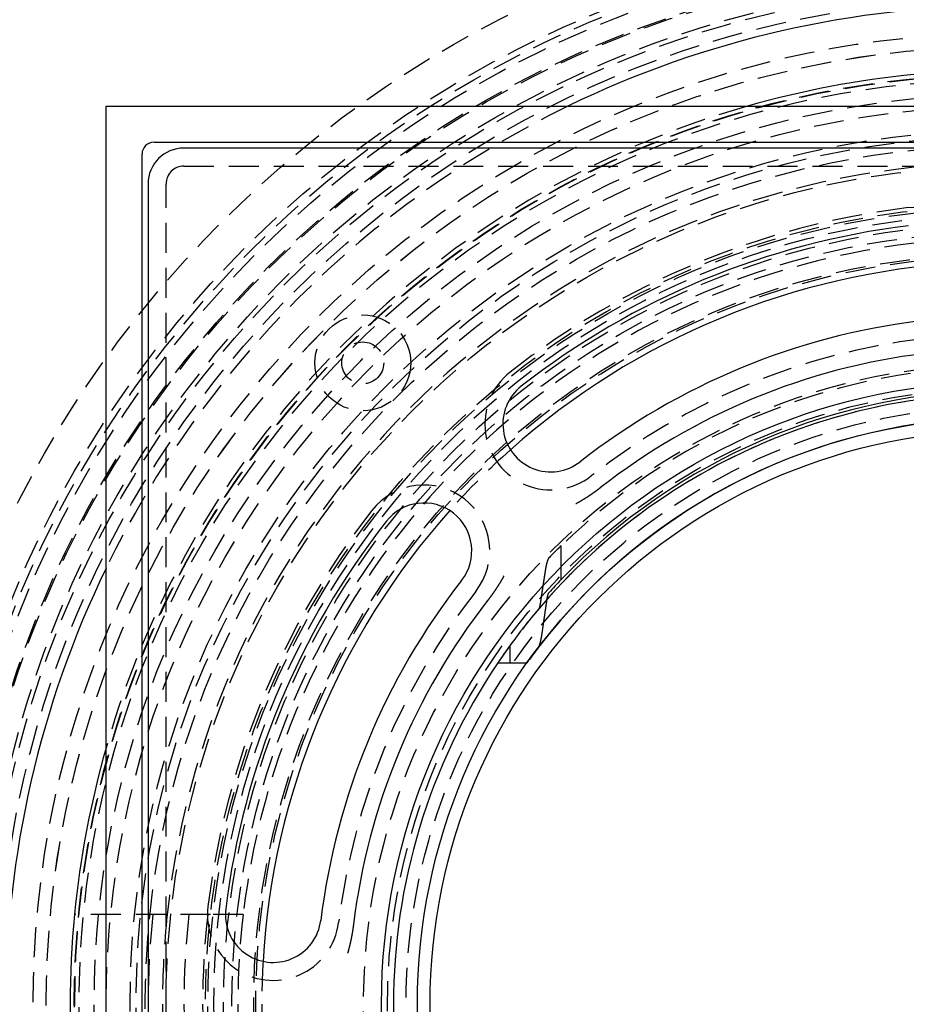
# Model space of a CAD drawing. Extents: x 6 to 506, y -334 to 735.
# Drawn here: x 174 to 248, y -84 to -2 of the extents above; entities that cross this region are included whole.
import ezdxf

# ---------------------------------------------------------------- set-up
doc = ezdxf.new("R2010")
doc.units = 0
doc.header["$LTSCALE"] = 10
doc.linetypes.add('VERDECKT', pattern=[0.375, 0.25, -0.125])
doc.layers.get('0').update_dxf_attribs({"linetype": 'CONTINUOUS'})
doc.layers.add('STEMPEL', color=3, linetype='CONTINUOUS')

# ---------------------------------------------------------------- blocks, each defined once
blk = doc.blocks.new('A$C55C60684')
for p, q in [((204.504, 305.755), (354.504, 305.755)), ((204.504, 155.755), (204.504, 305.755)), ((208.504, 302.755), (350.504, 302.755)), ((207.504, 159.755), (207.504, 301.755)), ((348.004, 302.255), (211.004, 302.255)), ((208.004, 299.255), (208.004, 162.255)), ((242.504, 266.218), (242.504, 267.292)), ((238.261, 259.256), (238.261, 260.756)), ((237.211, 259.256), (238.261, 259.256)), ((238.261, 259.256), (239.645, 259.256))]:
    blk.add_line(p, q)
at = {"color": 1, "linetype": 'VERDECKT'}
for p, q in [((211.004, 300.755), (348.004, 300.755)), ((209.504, 162.255), (209.504, 299.255)), ((242.504, 267.292), (242.504, 269.052)), ((213.227, 238.255), (201.866, 238.255)), ((215.945, 238.255), (213.227, 238.255))]:
    blk.add_line(p, q, dxfattribs=at)
for points in [[(245.797, 273.898, 0), (245.787, 273.89, 0), (245.776, 273.882, 0), (245.766, 273.874, 0), (245.756, 273.866, 0), (245.746, 273.858, 0), (245.735, 273.851, 0), (245.725, 273.843, 0), (245.715, 273.835, 0), (245.705, 273.827, 0), (245.694, 273.819, 0), (245.684, 273.811, 0), (245.674, 273.803, 0), (245.663, 273.795, 0), (245.653, 273.787, 0), (245.643, 273.779, 0), (245.632, 273.772, 0), (245.622, 273.764, 0), (245.612, 273.756, 0), (245.601, 273.748, 0), (245.591, 273.74, 0), (245.581, 273.732, 0), (245.57, 273.725, 0), (245.56, 273.717, 0), (245.549, 273.709, 0), (245.539, 273.701, 0), (245.529, 273.694, 0), (245.518, 273.686, 0), (245.508, 273.678, 0), (245.497, 273.67, 0), (245.487, 273.663, 0), (245.477, 273.655, 0), (245.466, 273.647, 0), (245.456, 273.639, 0), (245.445, 273.632, 0), (245.435, 273.624, 0), (245.424, 273.616, 0), (245.414, 273.609, 0), (245.404, 273.601, 0), (245.393, 273.593, 0), (245.383, 273.586, 0), (245.372, 273.578, 0), (245.362, 273.571, 0), (245.351, 273.563, 0), (245.341, 273.555, 0), (245.33, 273.548, 0), (245.32, 273.54, 0), (245.309, 273.533, 0), (245.299, 273.525, 0), (245.288, 273.518, 0), (245.278, 273.51, 0), (245.267, 273.502, 0), (245.256, 273.495, 0), (245.246, 273.487, 0), (245.235, 273.48, 0), (245.225, 273.472, 0), (245.214, 273.465, 0), (245.204, 273.457, 0), (245.193, 273.45, 0), (245.183, 273.443, 0), (245.172, 273.435, 0), (245.161, 273.428, 0), (245.151, 273.42, 0), (245.14, 273.413, 0), (245.13, 273.405, 0), (245.119, 273.398, 0), (245.108, 273.391, 0), (245.098, 273.383, 0), (245.087, 273.376, 0), (245.076, 273.369, 0), (245.066, 273.361, 0), (245.055, 273.354, 0), (245.045, 273.346, 0), (245.034, 273.339, 0), (245.023, 273.332, 0), (245.013, 273.325, 0), (245.002, 273.317, 0), (244.991, 273.31, 0), (244.98, 273.303, 0), (244.97, 273.295, 0), (244.959, 273.288, 0), (244.948, 273.281, 0), (244.938, 273.274, 0), (244.927, 273.266, 0), (244.916, 273.259, 0), (244.906, 273.252, 0), (244.895, 273.245, 0), (244.884, 273.238, 0), (244.873, 273.23, 0), (244.863, 273.223, 0), (244.852, 273.216, 0), (244.841, 273.209, 0), (244.83, 273.202, 0), (244.82, 273.195, 0), (244.809, 273.187, 0), (244.798, 273.18, 0), (244.787, 273.173, 0), (244.777, 273.166, 0), (244.766, 273.159, 0), (244.755, 273.152, 0), (244.744, 273.145, 0), (244.733, 273.138, 0), (244.723, 273.131, 0), (244.712, 273.124, 0), (244.701, 273.117, 0), (244.69, 273.11, 0), (244.679, 273.103, 0), (244.668, 273.096, 0), (244.658, 273.089, 0), (244.647, 273.082, 0), (244.636, 273.075, 0), (244.625, 273.068, 0), (244.614, 273.061, 0), (244.603, 273.054, 0), (244.592, 273.047, 0), (244.582, 273.04, 0), (244.571, 273.033, 0), (244.56, 273.026, 0), (244.549, 273.019, 0), (244.538, 273.012, 0), (244.527, 273.005, 0), (244.516, 272.998, 0), (244.505, 272.992, 0), (244.494, 272.985, 0), (244.483, 272.978, 0), (244.473, 272.971, 0), (244.462, 272.964, 0), (244.451, 272.957, 0), (244.44, 272.951, 0), (244.429, 272.944, 0), (244.418, 272.937, 0), (244.407, 272.93, 0), (244.396, 272.923, 0), (244.385, 272.917, 0), (244.374, 272.91, 0), (244.363, 272.903, 0), (244.352, 272.896, 0), (244.341, 272.89, 0), (244.33, 272.883, 0), (244.319, 272.876, 0), (244.308, 272.869, 0), (244.297, 272.863, 0), (244.286, 272.856, 0), (244.275, 272.849, 0), (244.264, 272.843, 0), (244.253, 272.836, 0), (244.242, 272.829, 0), (244.231, 272.823, 0), (244.22, 272.816, 0), (244.209, 272.81, 0), (244.198, 272.803, 0), (244.187, 272.796, 0), (244.176, 272.79, 0), (244.165, 272.783, 0), (244.154, 272.777, 0), (244.143, 272.77, 0), (244.132, 272.763, 0), (244.12, 272.757, 0), (244.109, 272.75, 0), (244.098, 272.744, 0), (244.087, 272.737, 0), (244.076, 272.731, 0), (244.065, 272.724, 0), (244.054, 272.718, 0), (244.043, 272.711, 0), (244.032, 272.705, 0), (244.021, 272.698, 0), (244.009, 272.692, 0), (243.998, 272.686, 0), (243.987, 272.679, 0), (243.976, 272.673, 0), (243.965, 272.666, 0), (243.954, 272.66, 0), (243.943, 272.653, 0), (243.931, 272.647, 0), (243.92, 272.641, 0), (243.909, 272.634, 0), (243.898, 272.628, 0), (243.887, 272.622, 0), (243.876, 272.615, 0), (243.864, 272.609, 0), (243.853, 272.603, 0), (243.842, 272.596, 0), (243.831, 272.59, 0), (243.82, 272.584, 0), (243.808, 272.577, 0), (243.797, 272.571, 0), (243.786, 272.565, 0), (243.775, 272.559, 0), (243.764, 272.552, 0), (243.752, 272.546, 0), (243.741, 272.54, 0)], [(237.719, 266.518, 0), (237.713, 266.507, 0), (237.707, 266.496, 0), (237.701, 266.484, 0), (237.694, 266.473, 0), (237.688, 266.462, 0), (237.682, 266.451, 0), (237.675, 266.439, 0), (237.669, 266.428, 0), (237.663, 266.417, 0), (237.657, 266.406, 0), (237.65, 266.395, 0), (237.644, 266.384, 0), (237.638, 266.372, 0), (237.631, 266.361, 0), (237.625, 266.35, 0), (237.618, 266.339, 0), (237.612, 266.328, 0), (237.606, 266.317, 0), (237.599, 266.305, 0), (237.593, 266.294, 0), (237.586, 266.283, 0), (237.58, 266.272, 0), (237.574, 266.261, 0), (237.567, 266.25, 0), (237.561, 266.239, 0), (237.554, 266.227, 0), (237.548, 266.216, 0), (237.541, 266.205, 0), (237.535, 266.194, 0), (237.528, 266.183, 0), (237.522, 266.172, 0), (237.515, 266.161, 0), (237.509, 266.15, 0), (237.502, 266.139, 0), (237.496, 266.128, 0), (237.489, 266.117, 0), (237.483, 266.106, 0), (237.476, 266.094, 0), (237.469, 266.083, 0), (237.463, 266.072, 0), (237.456, 266.061, 0), (237.45, 266.05, 0), (237.443, 266.039, 0), (237.436, 266.028, 0), (237.43, 266.017, 0), (237.423, 266.006, 0), (237.416, 265.995, 0), (237.41, 265.984, 0), (237.403, 265.973, 0), (237.396, 265.962, 0), (237.39, 265.951, 0), (237.383, 265.94, 0), (237.376, 265.929, 0), (237.37, 265.918, 0), (237.363, 265.907, 0), (237.356, 265.896, 0), (237.349, 265.885, 0), (237.343, 265.874, 0), (237.336, 265.863, 0), (237.329, 265.852, 0), (237.322, 265.841, 0), (237.315, 265.83, 0), (237.309, 265.819, 0), (237.302, 265.808, 0), (237.295, 265.798, 0), (237.288, 265.787, 0), (237.281, 265.776, 0), (237.274, 265.765, 0), (237.268, 265.754, 0), (237.261, 265.743, 0), (237.254, 265.732, 0), (237.247, 265.721, 0), (237.24, 265.71, 0), (237.233, 265.699, 0), (237.226, 265.688, 0), (237.219, 265.678, 0), (237.212, 265.667, 0), (237.205, 265.656, 0), (237.198, 265.645, 0), (237.192, 265.634, 0), (237.185, 265.623, 0), (237.178, 265.612, 0), (237.171, 265.602, 0), (237.164, 265.591, 0), (237.157, 265.58, 0), (237.15, 265.569, 0), (237.143, 265.558, 0), (237.135, 265.547, 0), (237.128, 265.537, 0), (237.121, 265.526, 0), (237.114, 265.515, 0), (237.107, 265.504, 0), (237.1, 265.493, 0), (237.093, 265.483, 0), (237.086, 265.472, 0), (237.079, 265.461, 0), (237.072, 265.45, 0), (237.065, 265.44, 0), (237.057, 265.429, 0), (237.05, 265.418, 0), (237.043, 265.407, 0), (237.036, 265.397, 0), (237.029, 265.386, 0), (237.022, 265.375, 0), (237.014, 265.364, 0), (237.007, 265.354, 0), (237, 265.343, 0), (236.993, 265.332, 0), (236.986, 265.321, 0), (236.978, 265.311, 0), (236.971, 265.3, 0), (236.964, 265.289, 0), (236.956, 265.279, 0), (236.949, 265.268, 0), (236.942, 265.257, 0), (236.935, 265.247, 0), (236.927, 265.236, 0), (236.92, 265.225, 0), (236.913, 265.215, 0), (236.905, 265.204, 0), (236.898, 265.193, 0), (236.891, 265.183, 0), (236.883, 265.172, 0), (236.876, 265.161, 0), (236.869, 265.151, 0), (236.861, 265.14, 0), (236.854, 265.13, 0), (236.846, 265.119, 0), (236.839, 265.108, 0), (236.831, 265.098, 0), (236.824, 265.087, 0), (236.817, 265.077, 0), (236.809, 265.066, 0), (236.802, 265.055, 0), (236.794, 265.045, 0), (236.787, 265.034, 0), (236.779, 265.024, 0), (236.772, 265.013, 0), (236.764, 265.003, 0), (236.757, 264.992, 0), (236.749, 264.982, 0), (236.742, 264.971, 0), (236.734, 264.961, 0), (236.727, 264.95, 0), (236.719, 264.94, 0), (236.711, 264.929, 0), (236.704, 264.919, 0), (236.696, 264.908, 0), (236.689, 264.898, 0), (236.681, 264.887, 0), (236.673, 264.877, 0), (236.666, 264.866, 0), (236.658, 264.856, 0), (236.65, 264.845, 0), (236.643, 264.835, 0), (236.635, 264.824, 0), (236.627, 264.814, 0), (236.62, 264.803, 0), (236.612, 264.793, 0), (236.604, 264.783, 0), (236.597, 264.772, 0), (236.589, 264.762, 0), (236.581, 264.751, 0), (236.573, 264.741, 0), (236.566, 264.731, 0), (236.558, 264.72, 0), (236.55, 264.71, 0), (236.542, 264.699, 0), (236.535, 264.689, 0), (236.527, 264.679, 0), (236.519, 264.668, 0), (236.511, 264.658, 0), (236.503, 264.648, 0), (236.495, 264.637, 0), (236.488, 264.627, 0), (236.48, 264.617, 0), (236.472, 264.606, 0), (236.464, 264.596, 0), (236.456, 264.586, 0), (236.448, 264.575, 0), (236.44, 264.565, 0), (236.432, 264.555, 0), (236.424, 264.544, 0), (236.417, 264.534, 0), (236.409, 264.524, 0), (236.401, 264.514, 0), (236.393, 264.503, 0), (236.385, 264.493, 0), (236.377, 264.483, 0), (236.369, 264.472, 0), (236.361, 264.462, 0)], [(240.98, 265.681, 0), (240.978, 265.667, 0), (240.975, 265.653, 0), (240.973, 265.639, 0), (240.971, 265.625, 0), (240.969, 265.611, 0), (240.967, 265.597, 0), (240.965, 265.583, 0), (240.963, 265.569, 0), (240.96, 265.555, 0), (240.958, 265.541, 0), (240.956, 265.527, 0), (240.954, 265.513, 0), (240.952, 265.499, 0), (240.95, 265.485, 0), (240.948, 265.471, 0), (240.946, 265.457, 0), (240.943, 265.443, 0), (240.941, 265.429, 0), (240.939, 265.415, 0), (240.937, 265.401, 0), (240.935, 265.387, 0), (240.933, 265.373, 0), (240.931, 265.359, 0), (240.929, 265.345, 0), (240.927, 265.331, 0), (240.924, 265.317, 0), (240.922, 265.303, 0), (240.92, 265.289, 0), (240.918, 265.275, 0), (240.916, 265.261, 0), (240.914, 265.247, 0), (240.912, 265.233, 0), (240.91, 265.219, 0), (240.908, 265.205, 0), (240.905, 265.191, 0), (240.903, 265.177, 0), (240.901, 265.163, 0), (240.899, 265.149, 0), (240.897, 265.135, 0), (240.895, 265.121, 0), (240.893, 265.107, 0), (240.891, 265.093, 0), (240.889, 265.079, 0), (240.886, 265.065, 0), (240.884, 265.051, 0), (240.882, 265.037, 0), (240.88, 265.023, 0), (240.878, 265.009, 0), (240.876, 264.995, 0), (240.874, 264.981, 0), (240.872, 264.967, 0), (240.87, 264.953, 0), (240.868, 264.939, 0), (240.866, 264.925, 0), (240.863, 264.911, 0), (240.861, 264.897, 0), (240.859, 264.883, 0), (240.857, 264.869, 0), (240.855, 264.855, 0), (240.853, 264.842, 0), (240.851, 264.828, 0), (240.849, 264.814, 0), (240.847, 264.8, 0), (240.845, 264.786, 0), (240.843, 264.772, 0), (240.841, 264.758, 0), (240.838, 264.744, 0), (240.836, 264.73, 0), (240.834, 264.716, 0), (240.832, 264.702, 0), (240.83, 264.688, 0), (240.828, 264.674, 0), (240.826, 264.66, 0), (240.824, 264.646, 0), (240.822, 264.633, 0), (240.82, 264.619, 0), (240.818, 264.605, 0), (240.816, 264.591, 0), (240.814, 264.577, 0), (240.811, 264.563, 0), (240.809, 264.549, 0), (240.807, 264.535, 0), (240.805, 264.521, 0), (240.803, 264.507, 0), (240.801, 264.493, 0), (240.799, 264.479, 0), (240.797, 264.466, 0), (240.795, 264.452, 0), (240.793, 264.438, 0), (240.791, 264.424, 0), (240.789, 264.41, 0), (240.787, 264.396, 0), (240.785, 264.382, 0), (240.783, 264.368, 0), (240.781, 264.354, 0)], [(241.331, 264.549, 0), (241.332, 264.553, 0), (241.332, 264.556, 0), (241.333, 264.559, 0), (241.333, 264.563, 0), (241.334, 264.566, 0), (241.334, 264.57, 0), (241.335, 264.573, 0), (241.336, 264.576, 0), (241.336, 264.58, 0), (241.337, 264.583, 0), (241.337, 264.587, 0), (241.338, 264.59, 0), (241.338, 264.593, 0), (241.339, 264.597, 0), (241.339, 264.6, 0), (241.34, 264.603, 0), (241.34, 264.607, 0), (241.341, 264.61, 0), (241.341, 264.613, 0), (241.342, 264.617, 0), (241.342, 264.62, 0), (241.343, 264.623, 0), (241.343, 264.626, 0), (241.344, 264.63, 0), (241.345, 264.633, 0), (241.345, 264.636, 0), (241.346, 264.639, 0), (241.346, 264.643, 0), (241.347, 264.646, 0), (241.347, 264.649, 0), (241.348, 264.652, 0), (241.348, 264.656, 0), (241.349, 264.659, 0), (241.349, 264.662, 0), (241.35, 264.665, 0), (241.351, 264.668, 0), (241.351, 264.671, 0), (241.352, 264.675, 0), (241.352, 264.678, 0), (241.353, 264.681, 0), (241.353, 264.684, 0), (241.354, 264.687, 0), (241.354, 264.69, 0), (241.355, 264.693, 0), (241.355, 264.696, 0), (241.356, 264.699, 0), (241.357, 264.703, 0), (241.357, 264.706, 0), (241.358, 264.709, 0), (241.358, 264.712, 0), (241.359, 264.715, 0), (241.359, 264.718, 0), (241.36, 264.721, 0), (241.36, 264.724, 0), (241.361, 264.727, 0), (241.362, 264.73, 0), (241.362, 264.733, 0), (241.363, 264.736, 0), (241.363, 264.739, 0), (241.364, 264.742, 0), (241.364, 264.744, 0), (241.365, 264.747, 0), (241.365, 264.75, 0), (241.366, 264.753, 0), (241.367, 264.756, 0), (241.367, 264.759, 0), (241.368, 264.762, 0), (241.368, 264.765, 0), (241.369, 264.768, 0), (241.369, 264.77, 0), (241.37, 264.773, 0), (241.37, 264.776, 0), (241.371, 264.779, 0), (241.372, 264.782, 0), (241.372, 264.784, 0), (241.373, 264.787, 0), (241.373, 264.79, 0), (241.374, 264.793, 0), (241.374, 264.795, 0), (241.375, 264.798, 0), (241.376, 264.801, 0), (241.376, 264.804, 0), (241.377, 264.806, 0), (241.377, 264.809, 0), (241.378, 264.812, 0), (241.378, 264.814, 0), (241.379, 264.817, 0), (241.379, 264.82, 0), (241.38, 264.822, 0), (241.381, 264.825, 0), (241.381, 264.827, 0), (241.382, 264.83, 0), (241.382, 264.832, 0), (241.383, 264.835, 0), (241.383, 264.838, 0), (241.384, 264.84, 0), (241.385, 264.843, 0), (241.385, 264.845, 0), (241.386, 264.848, 0), (241.386, 264.85, 0), (241.387, 264.853, 0), (241.387, 264.855, 0), (241.388, 264.858, 0), (241.389, 264.86, 0), (241.389, 264.862, 0), (241.39, 264.865, 0), (241.39, 264.867, 0), (241.391, 264.87, 0), (241.391, 264.872, 0), (241.392, 264.875, 0), (241.393, 264.877, 0), (241.393, 264.88, 0), (241.394, 264.882, 0), (241.394, 264.884, 0), (241.395, 264.887, 0), (241.395, 264.889, 0), (241.396, 264.892, 0), (241.397, 264.894, 0), (241.397, 264.897, 0), (241.398, 264.899, 0), (241.398, 264.901, 0), (241.399, 264.904, 0), (241.4, 264.906, 0), (241.4, 264.908, 0), (241.401, 264.911, 0), (241.402, 264.913, 0), (241.402, 264.916, 0), (241.403, 264.918, 0), (241.403, 264.92, 0), (241.404, 264.923, 0), (241.405, 264.925, 0), (241.405, 264.927, 0), (241.406, 264.93, 0), (241.407, 264.932, 0), (241.407, 264.934, 0), (241.408, 264.937, 0), (241.408, 264.939, 0), (241.409, 264.941, 0), (241.41, 264.943, 0), (241.41, 264.946, 0), (241.411, 264.948, 0), (241.412, 264.95, 0), (241.412, 264.952, 0), (241.413, 264.955, 0), (241.414, 264.957, 0), (241.414, 264.959, 0), (241.415, 264.961, 0), (241.415, 264.964, 0), (241.416, 264.966, 0), (241.417, 264.968, 0), (241.417, 264.97, 0), (241.418, 264.972, 0), (241.419, 264.974, 0), (241.419, 264.977, 0), (241.42, 264.979, 0), (241.421, 264.981, 0), (241.421, 264.983, 0), (241.422, 264.985, 0), (241.423, 264.987, 0), (241.423, 264.989, 0), (241.424, 264.991, 0), (241.425, 264.993, 0), (241.425, 264.995, 0), (241.426, 264.998, 0), (241.427, 265, 0), (241.427, 265.002, 0), (241.428, 265.004, 0), (241.429, 265.006, 0), (241.429, 265.008, 0), (241.43, 265.01, 0), (241.431, 265.012, 0), (241.431, 265.013, 0), (241.432, 265.015, 0), (241.433, 265.017, 0), (241.433, 265.019, 0), (241.434, 265.021, 0), (241.435, 265.023, 0), (241.435, 265.025, 0), (241.436, 265.027, 0), (241.437, 265.029, 0), (241.437, 265.03, 0), (241.438, 265.032, 0), (241.439, 265.034, 0), (241.44, 265.036, 0), (241.44, 265.038, 0), (241.441, 265.039, 0), (241.442, 265.041, 0), (241.442, 265.043, 0), (241.443, 265.045, 0), (241.444, 265.046, 0), (241.444, 265.048, 0), (241.445, 265.05, 0), (241.446, 265.051, 0), (241.446, 265.053, 0), (241.447, 265.055, 0), (241.448, 265.056, 0), (241.449, 265.058, 0), (241.449, 265.06, 0), (241.45, 265.061, 0), (241.451, 265.063, 0), (241.451, 265.064, 0), (241.452, 265.066, 0), (241.453, 265.067, 0), (241.453, 265.069, 0), (241.454, 265.07, 0), (241.455, 265.072, 0), (241.455, 265.073, 0), (241.456, 265.075, 0), (241.457, 265.076, 0), (241.458, 265.078, 0), (241.458, 265.079, 0), (241.459, 265.081, 0), (241.46, 265.082, 0), (241.46, 265.083, 0), (241.461, 265.085, 0), (241.462, 265.086, 0), (241.462, 265.087, 0), (241.463, 265.089, 0), (241.464, 265.09, 0), (241.465, 265.091, 0), (241.465, 265.092, 0), (241.466, 265.094, 0), (241.467, 265.095, 0), (241.467, 265.096, 0), (241.468, 265.097, 0), (241.469, 265.099, 0), (241.469, 265.1, 0), (241.47, 265.101, 0), (241.471, 265.102, 0), (241.471, 265.103, 0), (241.472, 265.104, 0), (241.473, 265.105, 0), (241.474, 265.107, 0), (241.474, 265.108, 0), (241.475, 265.109, 0), (241.476, 265.11, 0), (241.476, 265.111, 0), (241.477, 265.112, 0), (241.478, 265.113, 0), (241.478, 265.114, 0), (241.479, 265.115, 0), (241.48, 265.116, 0), (241.48, 265.117, 0), (241.481, 265.118, 0), (241.482, 265.118, 0), (241.482, 265.119, 0), (241.483, 265.12, 0), (241.484, 265.121, 0), (241.484, 265.122, 0), (241.485, 265.123, 0), (241.486, 265.124, 0), (241.486, 265.124, 0), (241.487, 265.125, 0), (241.488, 265.126, 0), (241.489, 265.127, 0)], [(240.781, 264.354, 0), (240.78, 264.351, 0), (240.78, 264.347, 0), (240.779, 264.344, 0), (240.778, 264.341, 0), (240.778, 264.337, 0), (240.777, 264.334, 0), (240.777, 264.33, 0), (240.776, 264.327, 0), (240.776, 264.323, 0), (240.775, 264.32, 0), (240.775, 264.316, 0), (240.774, 264.313, 0), (240.774, 264.31, 0), (240.773, 264.306, 0), (240.773, 264.303, 0), (240.772, 264.299, 0), (240.772, 264.296, 0), (240.771, 264.293, 0), (240.771, 264.289, 0), (240.77, 264.286, 0), (240.77, 264.283, 0), (240.769, 264.279, 0), (240.768, 264.276, 0), (240.768, 264.273, 0), (240.767, 264.269, 0), (240.767, 264.266, 0), (240.766, 264.263, 0), (240.766, 264.259, 0), (240.765, 264.256, 0), (240.765, 264.253, 0), (240.764, 264.25, 0), (240.764, 264.246, 0), (240.763, 264.243, 0), (240.763, 264.24, 0), (240.762, 264.237, 0), (240.761, 264.233, 0), (240.761, 264.23, 0), (240.76, 264.227, 0), (240.76, 264.224, 0), (240.759, 264.221, 0), (240.759, 264.217, 0), (240.758, 264.214, 0), (240.758, 264.211, 0), (240.757, 264.208, 0), (240.756, 264.205, 0), (240.756, 264.202, 0), (240.755, 264.199, 0), (240.755, 264.195, 0), (240.754, 264.192, 0), (240.754, 264.189, 0), (240.753, 264.186, 0), (240.753, 264.183, 0), (240.752, 264.18, 0), (240.752, 264.177, 0), (240.751, 264.174, 0), (240.75, 264.171, 0), (240.75, 264.168, 0), (240.749, 264.165, 0), (240.749, 264.162, 0), (240.748, 264.159, 0), (240.748, 264.156, 0), (240.747, 264.153, 0), (240.747, 264.15, 0), (240.746, 264.147, 0), (240.745, 264.144, 0), (240.745, 264.141, 0), (240.744, 264.138, 0), (240.744, 264.135, 0), (240.743, 264.132, 0), (240.743, 264.129, 0), (240.742, 264.127, 0), (240.742, 264.124, 0), (240.741, 264.121, 0), (240.74, 264.118, 0), (240.74, 264.115, 0), (240.739, 264.112, 0), (240.739, 264.109, 0), (240.738, 264.107, 0), (240.738, 264.104, 0), (240.737, 264.101, 0), (240.736, 264.098, 0), (240.736, 264.096, 0), (240.735, 264.093, 0), (240.735, 264.09, 0), (240.734, 264.087, 0), (240.734, 264.085, 0), (240.733, 264.082, 0), (240.733, 264.079, 0), (240.732, 264.077, 0), (240.731, 264.074, 0), (240.731, 264.071, 0), (240.73, 264.069, 0), (240.73, 264.066, 0), (240.729, 264.063, 0), (240.729, 264.061, 0), (240.728, 264.058, 0), (240.727, 264.055, 0), (240.727, 264.053, 0), (240.726, 264.05, 0), (240.726, 264.048, 0), (240.725, 264.045, 0), (240.725, 264.043, 0), (240.724, 264.04, 0), (240.724, 264.038, 0), (240.723, 264.035, 0), (240.722, 264.033, 0), (240.722, 264.03, 0), (240.721, 264.028, 0), (240.721, 264.025, 0), (240.72, 264.023, 0), (240.719, 264.02, 0), (240.719, 264.018, 0), (240.718, 264.015, 0), (240.718, 264.012, 0), (240.717, 264.01, 0), (240.717, 264.008, 0), (240.716, 264.005, 0), (240.715, 264.003, 0), (240.715, 264, 0), (240.714, 263.998, 0), (240.714, 263.995, 0), (240.713, 263.993, 0), (240.712, 263.99, 0), (240.712, 263.988, 0), (240.711, 263.985, 0), (240.711, 263.983, 0), (240.71, 263.98, 0), (240.709, 263.978, 0), (240.709, 263.976, 0), (240.708, 263.973, 0), (240.707, 263.971, 0), (240.707, 263.968, 0), (240.706, 263.966, 0), (240.706, 263.964, 0), (240.705, 263.961, 0), (240.704, 263.959, 0), (240.704, 263.956, 0), (240.703, 263.954, 0), (240.702, 263.952, 0), (240.702, 263.949, 0), (240.701, 263.947, 0), (240.7, 263.945, 0), (240.7, 263.942, 0), (240.699, 263.94, 0), (240.699, 263.938, 0), (240.698, 263.935, 0), (240.697, 263.933, 0), (240.697, 263.931, 0), (240.696, 263.928, 0), (240.695, 263.926, 0), (240.695, 263.924, 0), (240.694, 263.922, 0), (240.693, 263.919, 0), (240.693, 263.917, 0), (240.692, 263.915, 0), (240.691, 263.913, 0), (240.691, 263.911, 0), (240.69, 263.908, 0), (240.689, 263.906, 0), (240.689, 263.904, 0), (240.688, 263.902, 0), (240.687, 263.9, 0), (240.687, 263.898, 0), (240.686, 263.895, 0), (240.685, 263.893, 0), (240.685, 263.891, 0), (240.684, 263.889, 0), (240.683, 263.887, 0), (240.683, 263.885, 0), (240.682, 263.883, 0), (240.681, 263.881, 0), (240.681, 263.879, 0), (240.68, 263.877, 0), (240.679, 263.875, 0), (240.679, 263.873, 0), (240.678, 263.871, 0), (240.677, 263.869, 0), (240.677, 263.867, 0), (240.676, 263.865, 0), (240.675, 263.863, 0), (240.675, 263.861, 0), (240.674, 263.859, 0), (240.673, 263.857, 0), (240.673, 263.856, 0), (240.672, 263.854, 0), (240.671, 263.852, 0), (240.67, 263.85, 0), (240.67, 263.848, 0), (240.669, 263.846, 0), (240.668, 263.845, 0), (240.668, 263.843, 0), (240.667, 263.841, 0), (240.666, 263.839, 0), (240.666, 263.838, 0), (240.665, 263.836, 0), (240.664, 263.834, 0), (240.664, 263.832, 0), (240.663, 263.831, 0), (240.662, 263.829, 0), (240.661, 263.827, 0), (240.661, 263.826, 0), (240.66, 263.824, 0), (240.659, 263.823, 0), (240.659, 263.821, 0), (240.658, 263.819, 0), (240.657, 263.818, 0), (240.657, 263.816, 0), (240.656, 263.815, 0), (240.655, 263.813, 0), (240.654, 263.812, 0), (240.654, 263.81, 0), (240.653, 263.809, 0), (240.652, 263.807, 0), (240.652, 263.806, 0), (240.651, 263.804, 0), (240.65, 263.803, 0), (240.65, 263.802, 0), (240.649, 263.8, 0), (240.648, 263.799, 0), (240.648, 263.797, 0), (240.647, 263.796, 0), (240.646, 263.795, 0), (240.645, 263.794, 0), (240.645, 263.792, 0), (240.644, 263.791, 0), (240.643, 263.79, 0), (240.643, 263.788, 0), (240.642, 263.787, 0), (240.641, 263.786, 0), (240.641, 263.785, 0), (240.64, 263.784, 0), (240.639, 263.782, 0), (240.638, 263.781, 0), (240.638, 263.78, 0), (240.637, 263.779, 0), (240.636, 263.778, 0), (240.636, 263.777, 0), (240.635, 263.776, 0), (240.634, 263.775, 0), (240.634, 263.774, 0), (240.633, 263.773, 0), (240.632, 263.772, 0), (240.632, 263.771, 0), (240.631, 263.77, 0), (240.63, 263.769, 0), (240.63, 263.768, 0), (240.629, 263.767, 0), (240.628, 263.766, 0), (240.627, 263.765, 0), (240.627, 263.764, 0), (240.626, 263.763, 0), (240.625, 263.762, 0), (240.625, 263.761, 0), (240.624, 263.761, 0), (240.623, 263.76, 0)], [(240.938, 261.843, 0), (240.942, 261.871, 0), (240.946, 261.899, 0), (240.95, 261.928, 0), (240.954, 261.956, 0), (240.958, 261.984, 0), (240.962, 262.012, 0), (240.966, 262.04, 0), (240.97, 262.069, 0), (240.974, 262.097, 0), (240.978, 262.125, 0), (240.982, 262.153, 0), (240.986, 262.182, 0), (240.99, 262.21, 0), (240.994, 262.238, 0), (240.998, 262.266, 0), (241.002, 262.295, 0), (241.006, 262.323, 0), (241.01, 262.351, 0), (241.014, 262.38, 0), (241.018, 262.408, 0), (241.022, 262.436, 0), (241.026, 262.464, 0), (241.03, 262.493, 0), (241.034, 262.521, 0), (241.038, 262.549, 0), (241.042, 262.578, 0), (241.046, 262.606, 0), (241.05, 262.634, 0), (241.054, 262.663, 0), (241.058, 262.691, 0), (241.063, 262.72, 0), (241.067, 262.748, 0), (241.071, 262.776, 0), (241.075, 262.805, 0), (241.079, 262.833, 0), (241.083, 262.862, 0), (241.087, 262.89, 0), (241.091, 262.918, 0), (241.095, 262.947, 0), (241.099, 262.975, 0), (241.104, 263.004, 0), (241.108, 263.032, 0), (241.112, 263.061, 0), (241.116, 263.089, 0), (241.12, 263.117, 0), (241.124, 263.146, 0), (241.128, 263.174, 0), (241.133, 263.203, 0), (241.137, 263.231, 0), (241.141, 263.26, 0), (241.145, 263.288, 0), (241.149, 263.317, 0), (241.153, 263.345, 0), (241.157, 263.374, 0), (241.162, 263.402, 0), (241.166, 263.431, 0), (241.17, 263.459, 0), (241.174, 263.488, 0), (241.178, 263.517, 0), (241.183, 263.545, 0), (241.187, 263.574, 0), (241.191, 263.602, 0), (241.195, 263.631, 0), (241.199, 263.659, 0), (241.203, 263.688, 0), (241.208, 263.717, 0), (241.212, 263.745, 0), (241.216, 263.774, 0), (241.22, 263.803, 0), (241.225, 263.831, 0), (241.229, 263.86, 0), (241.233, 263.888, 0), (241.237, 263.917, 0), (241.242, 263.946, 0), (241.246, 263.974, 0), (241.25, 264.003, 0), (241.254, 264.032, 0), (241.259, 264.06, 0), (241.263, 264.089, 0), (241.267, 264.118, 0), (241.271, 264.147, 0), (241.276, 264.175, 0), (241.28, 264.204, 0), (241.284, 264.233, 0), (241.288, 264.261, 0), (241.293, 264.29, 0), (241.297, 264.319, 0), (241.301, 264.348, 0), (241.306, 264.376, 0), (241.31, 264.405, 0), (241.314, 264.434, 0), (241.318, 264.463, 0), (241.323, 264.492, 0), (241.327, 264.52, 0), (241.331, 264.549, 0)], [(240.623, 260.576, 0), (240.625, 260.578, 0), (240.626, 260.58, 0), (240.628, 260.582, 0), (240.629, 260.584, 0), (240.63, 260.586, 0), (240.632, 260.588, 0), (240.633, 260.59, 0), (240.634, 260.592, 0), (240.636, 260.594, 0), (240.637, 260.596, 0), (240.639, 260.598, 0), (240.64, 260.6, 0), (240.641, 260.603, 0), (240.643, 260.605, 0), (240.644, 260.607, 0), (240.646, 260.609, 0), (240.647, 260.612, 0), (240.648, 260.614, 0), (240.65, 260.617, 0), (240.651, 260.619, 0), (240.652, 260.622, 0), (240.654, 260.624, 0), (240.655, 260.627, 0), (240.657, 260.629, 0), (240.658, 260.632, 0), (240.66, 260.635, 0), (240.661, 260.637, 0), (240.662, 260.64, 0), (240.664, 260.643, 0), (240.665, 260.646, 0), (240.667, 260.648, 0), (240.668, 260.651, 0), (240.669, 260.654, 0), (240.671, 260.657, 0), (240.672, 260.66, 0), (240.674, 260.663, 0), (240.675, 260.666, 0), (240.676, 260.669, 0), (240.678, 260.672, 0), (240.679, 260.675, 0), (240.681, 260.678, 0), (240.682, 260.682, 0), (240.683, 260.685, 0), (240.685, 260.688, 0), (240.686, 260.691, 0), (240.688, 260.695, 0), (240.689, 260.698, 0), (240.69, 260.701, 0), (240.692, 260.705, 0), (240.693, 260.708, 0), (240.695, 260.712, 0), (240.696, 260.715, 0), (240.697, 260.719, 0), (240.699, 260.722, 0), (240.7, 260.726, 0), (240.702, 260.729, 0), (240.703, 260.733, 0), (240.704, 260.737, 0), (240.706, 260.74, 0), (240.707, 260.744, 0), (240.709, 260.748, 0), (240.71, 260.752, 0), (240.711, 260.755, 0), (240.713, 260.759, 0), (240.714, 260.763, 0), (240.716, 260.767, 0), (240.717, 260.771, 0), (240.718, 260.775, 0), (240.72, 260.779, 0), (240.721, 260.783, 0), (240.723, 260.787, 0), (240.724, 260.791, 0), (240.725, 260.795, 0), (240.727, 260.799, 0), (240.728, 260.803, 0), (240.729, 260.808, 0), (240.731, 260.812, 0), (240.732, 260.816, 0), (240.733, 260.82, 0), (240.735, 260.825, 0), (240.736, 260.829, 0), (240.738, 260.833, 0), (240.739, 260.838, 0), (240.74, 260.842, 0), (240.742, 260.847, 0), (240.743, 260.851, 0), (240.744, 260.855, 0), (240.746, 260.86, 0), (240.747, 260.864, 0), (240.748, 260.869, 0), (240.75, 260.874, 0), (240.751, 260.878, 0), (240.752, 260.883, 0), (240.754, 260.887, 0), (240.755, 260.892, 0), (240.756, 260.897, 0), (240.758, 260.901, 0), (240.759, 260.906, 0), (240.76, 260.911, 0), (240.762, 260.916, 0), (240.763, 260.92, 0), (240.764, 260.925, 0), (240.766, 260.93, 0), (240.767, 260.935, 0), (240.768, 260.94, 0), (240.769, 260.945, 0), (240.771, 260.949, 0), (240.772, 260.954, 0), (240.773, 260.959, 0), (240.775, 260.964, 0), (240.776, 260.969, 0), (240.777, 260.974, 0), (240.778, 260.979, 0), (240.78, 260.984, 0), (240.781, 260.989, 0), (240.782, 260.994, 0), (240.784, 260.999, 0), (240.785, 261.004, 0), (240.786, 261.009, 0), (240.787, 261.014, 0), (240.789, 261.019, 0), (240.79, 261.025, 0), (240.791, 261.03, 0), (240.792, 261.035, 0), (240.794, 261.04, 0), (240.795, 261.045, 0), (240.796, 261.05, 0), (240.797, 261.055, 0), (240.798, 261.061, 0), (240.8, 261.066, 0), (240.801, 261.071, 0), (240.802, 261.076, 0), (240.803, 261.082, 0), (240.804, 261.087, 0), (240.806, 261.092, 0), (240.807, 261.097, 0), (240.808, 261.103, 0), (240.809, 261.108, 0), (240.81, 261.113, 0), (240.812, 261.118, 0), (240.813, 261.124, 0), (240.814, 261.129, 0), (240.815, 261.134, 0), (240.816, 261.14, 0), (240.817, 261.145, 0), (240.819, 261.15, 0), (240.82, 261.155, 0), (240.821, 261.161, 0), (240.822, 261.166, 0), (240.823, 261.171, 0), (240.824, 261.177, 0), (240.825, 261.182, 0), (240.826, 261.187, 0), (240.828, 261.193, 0), (240.829, 261.198, 0), (240.83, 261.204, 0), (240.831, 261.209, 0), (240.832, 261.215, 0), (240.833, 261.22, 0), (240.834, 261.226, 0), (240.835, 261.231, 0), (240.837, 261.237, 0), (240.838, 261.242, 0), (240.839, 261.248, 0), (240.84, 261.254, 0), (240.841, 261.259, 0), (240.842, 261.265, 0), (240.843, 261.271, 0), (240.844, 261.277, 0), (240.846, 261.282, 0), (240.847, 261.288, 0), (240.848, 261.294, 0), (240.849, 261.3, 0), (240.85, 261.306, 0), (240.851, 261.311, 0), (240.852, 261.317, 0), (240.853, 261.323, 0), (240.855, 261.329, 0), (240.856, 261.335, 0), (240.857, 261.341, 0), (240.858, 261.347, 0), (240.859, 261.353, 0), (240.86, 261.359, 0), (240.861, 261.365, 0), (240.862, 261.371, 0), (240.863, 261.378, 0), (240.865, 261.384, 0), (240.866, 261.39, 0), (240.867, 261.396, 0), (240.868, 261.402, 0), (240.869, 261.408, 0), (240.87, 261.415, 0), (240.871, 261.421, 0), (240.872, 261.427, 0), (240.873, 261.434, 0), (240.875, 261.44, 0), (240.876, 261.446, 0), (240.877, 261.453, 0), (240.878, 261.459, 0), (240.879, 261.465, 0), (240.88, 261.472, 0), (240.881, 261.478, 0), (240.882, 261.485, 0), (240.883, 261.491, 0), (240.884, 261.498, 0), (240.886, 261.504, 0), (240.887, 261.511, 0), (240.888, 261.517, 0), (240.889, 261.524, 0), (240.89, 261.53, 0), (240.891, 261.537, 0), (240.892, 261.544, 0), (240.893, 261.55, 0), (240.894, 261.557, 0), (240.895, 261.564, 0), (240.896, 261.57, 0), (240.898, 261.577, 0), (240.899, 261.584, 0), (240.9, 261.59, 0), (240.901, 261.597, 0), (240.902, 261.604, 0), (240.903, 261.611, 0), (240.904, 261.617, 0), (240.905, 261.624, 0), (240.906, 261.631, 0), (240.907, 261.638, 0), (240.908, 261.645, 0), (240.909, 261.652, 0), (240.91, 261.659, 0), (240.912, 261.666, 0), (240.913, 261.672, 0), (240.914, 261.679, 0), (240.915, 261.686, 0), (240.916, 261.693, 0), (240.917, 261.7, 0), (240.918, 261.707, 0), (240.919, 261.714, 0), (240.92, 261.721, 0), (240.921, 261.728, 0), (240.922, 261.736, 0), (240.923, 261.743, 0), (240.924, 261.75, 0), (240.925, 261.757, 0), (240.926, 261.764, 0), (240.927, 261.771, 0), (240.928, 261.778, 0), (240.929, 261.785, 0), (240.931, 261.792, 0), (240.932, 261.8, 0), (240.933, 261.807, 0), (240.934, 261.814, 0), (240.935, 261.821, 0), (240.936, 261.829, 0), (240.937, 261.836, 0), (240.938, 261.843, 0)], [(225.162, 237.427, 0), (225.161, 237.418, 0), (225.16, 237.408, 0), (225.159, 237.398, 0), (225.158, 237.389, 0), (225.157, 237.379, 0), (225.155, 237.369, 0), (225.154, 237.36, 0), (225.153, 237.35, 0), (225.152, 237.341, 0), (225.15, 237.331, 0), (225.149, 237.321, 0), (225.148, 237.312, 0), (225.147, 237.302, 0), (225.145, 237.293, 0), (225.144, 237.283, 0), (225.143, 237.273, 0), (225.142, 237.264, 0), (225.14, 237.254, 0), (225.139, 237.244, 0), (225.138, 237.235, 0), (225.136, 237.225, 0), (225.135, 237.216, 0), (225.134, 237.206, 0), (225.132, 237.196, 0), (225.131, 237.187, 0), (225.13, 237.177, 0), (225.128, 237.168, 0), (225.127, 237.158, 0), (225.126, 237.148, 0), (225.124, 237.139, 0), (225.123, 237.129, 0), (225.122, 237.12, 0), (225.12, 237.11, 0), (225.119, 237.1, 0), (225.117, 237.091, 0), (225.116, 237.081, 0), (225.115, 237.072, 0), (225.113, 237.062, 0), (225.112, 237.052, 0), (225.11, 237.043, 0), (225.109, 237.033, 0), (225.107, 237.024, 0), (225.106, 237.014, 0), (225.105, 237.004, 0), (225.103, 236.995, 0), (225.102, 236.985, 0), (225.1, 236.976, 0), (225.099, 236.966, 0), (225.097, 236.956, 0), (225.096, 236.947, 0), (225.094, 236.937, 0), (225.093, 236.928, 0), (225.091, 236.918, 0), (225.09, 236.908, 0), (225.088, 236.899, 0), (225.087, 236.889, 0), (225.085, 236.88, 0), (225.084, 236.87, 0), (225.082, 236.86, 0), (225.081, 236.851, 0), (225.079, 236.841, 0), (225.078, 236.832, 0), (225.076, 236.822, 0), (225.074, 236.813, 0), (225.073, 236.803, 0), (225.071, 236.793, 0), (225.07, 236.784, 0), (225.068, 236.774, 0), (225.066, 236.765, 0), (225.065, 236.755, 0), (225.063, 236.746, 0), (225.062, 236.736, 0), (225.06, 236.727, 0), (225.058, 236.717, 0), (225.057, 236.707, 0), (225.055, 236.698, 0), (225.054, 236.688, 0), (225.052, 236.679, 0), (225.05, 236.669, 0), (225.049, 236.66, 0), (225.047, 236.65, 0), (225.045, 236.641, 0), (225.044, 236.631, 0), (225.042, 236.621, 0), (225.04, 236.612, 0), (225.038, 236.602, 0), (225.037, 236.593, 0), (225.035, 236.583, 0), (225.033, 236.574, 0), (225.032, 236.564, 0), (225.03, 236.555, 0), (225.028, 236.545, 0), (225.026, 236.536, 0), (225.025, 236.526, 0), (225.023, 236.517, 0), (225.021, 236.507, 0), (225.019, 236.498, 0), (225.018, 236.488, 0), (225.016, 236.478, 0), (225.014, 236.469, 0), (225.012, 236.459, 0), (225.011, 236.45, 0), (225.009, 236.44, 0), (225.007, 236.431, 0), (225.005, 236.421, 0), (225.003, 236.412, 0), (225.001, 236.402, 0), (225, 236.393, 0), (224.998, 236.383, 0), (224.996, 236.374, 0), (224.994, 236.364, 0), (224.992, 236.355, 0), (224.99, 236.345, 0), (224.989, 236.336, 0), (224.987, 236.326, 0), (224.985, 236.317, 0), (224.983, 236.307, 0), (224.981, 236.298, 0), (224.979, 236.288, 0), (224.977, 236.279, 0), (224.975, 236.269, 0), (224.973, 236.26, 0), (224.972, 236.25, 0), (224.97, 236.241, 0), (224.968, 236.231, 0), (224.966, 236.222, 0), (224.964, 236.212, 0), (224.962, 236.203, 0), (224.96, 236.194, 0), (224.958, 236.184, 0), (224.956, 236.175, 0), (224.954, 236.165, 0), (224.952, 236.156, 0), (224.95, 236.146, 0), (224.948, 236.137, 0), (224.946, 236.127, 0), (224.944, 236.118, 0), (224.942, 236.108, 0), (224.94, 236.099, 0), (224.938, 236.089, 0), (224.936, 236.08, 0), (224.934, 236.07, 0), (224.932, 236.061, 0), (224.93, 236.052, 0), (224.928, 236.042, 0), (224.926, 236.033, 0), (224.924, 236.023, 0), (224.922, 236.014, 0), (224.92, 236.004, 0), (224.918, 235.995, 0), (224.916, 235.985, 0), (224.914, 235.976, 0), (224.912, 235.967, 0), (224.909, 235.957, 0), (224.907, 235.948, 0), (224.905, 235.938, 0), (224.903, 235.929, 0), (224.901, 235.919, 0), (224.899, 235.91, 0), (224.897, 235.901, 0), (224.895, 235.891, 0), (224.892, 235.882, 0), (224.89, 235.872, 0), (224.888, 235.863, 0), (224.886, 235.853, 0), (224.884, 235.844, 0), (224.882, 235.835, 0), (224.88, 235.825, 0), (224.877, 235.816, 0), (224.875, 235.806, 0), (224.873, 235.797, 0), (224.871, 235.788, 0), (224.869, 235.778, 0), (224.866, 235.769, 0), (224.864, 235.759, 0), (224.862, 235.75, 0), (224.86, 235.741, 0), (224.858, 235.731, 0), (224.855, 235.722, 0), (224.853, 235.712, 0), (224.851, 235.703, 0), (224.849, 235.694, 0), (224.846, 235.684, 0), (224.844, 235.675, 0), (224.842, 235.665, 0), (224.84, 235.656, 0), (224.837, 235.647, 0), (224.835, 235.637, 0), (224.833, 235.628, 0), (224.83, 235.619, 0), (224.828, 235.609, 0), (224.826, 235.6, 0), (224.823, 235.59, 0), (224.821, 235.581, 0), (224.819, 235.572, 0), (224.817, 235.562, 0), (224.814, 235.553, 0), (224.812, 235.544, 0), (224.809, 235.534, 0), (224.807, 235.525, 0), (224.805, 235.516, 0), (224.802, 235.506, 0), (224.8, 235.497, 0), (224.798, 235.487, 0), (224.795, 235.478, 0), (224.793, 235.469, 0), (224.791, 235.459, 0), (224.788, 235.45, 0), (224.786, 235.441, 0), (224.783, 235.431, 0), (224.781, 235.422, 0), (224.779, 235.413, 0), (224.776, 235.403, 0), (224.774, 235.394, 0), (224.771, 235.385, 0), (224.769, 235.375, 0), (224.766, 235.366, 0), (224.764, 235.357, 0), (224.761, 235.347, 0), (224.759, 235.338, 0), (224.757, 235.329, 0), (224.754, 235.319, 0), (224.752, 235.31, 0), (224.749, 235.301, 0), (224.747, 235.291, 0), (224.744, 235.282, 0), (224.742, 235.273, 0), (224.739, 235.264, 0), (224.737, 235.254, 0), (224.734, 235.245, 0), (224.732, 235.236, 0), (224.729, 235.226, 0), (224.727, 235.217, 0), (224.724, 235.208, 0), (224.721, 235.198, 0), (224.719, 235.189, 0), (224.716, 235.18, 0), (224.714, 235.171, 0), (224.711, 235.161, 0), (224.709, 235.152, 0), (224.706, 235.143, 0), (224.703, 235.133, 0), (224.701, 235.124, 0), (224.698, 235.115, 0), (224.696, 235.106, 0), (224.693, 235.096, 0), (224.691, 235.087, 0), (224.688, 235.078, 0), (224.685, 235.068, 0), (224.683, 235.059, 0), (224.68, 235.05, 0), (224.677, 235.041, 0), (224.675, 235.031, 0), (224.672, 235.022, 0), (224.669, 235.013, 0)]]:
    blk.add_polyline3d(points)
at = {"color": 1}
for points in [[(241.489, 268.043, 0), (241.487, 268.042, 0), (241.486, 268.04, 0), (241.485, 268.039, 0), (241.483, 268.038, 0), (241.482, 268.036, 0), (241.481, 268.035, 0), (241.479, 268.033, 0), (241.478, 268.031, 0), (241.476, 268.03, 0), (241.475, 268.028, 0), (241.474, 268.027, 0), (241.472, 268.025, 0), (241.471, 268.023, 0), (241.47, 268.021, 0), (241.468, 268.02, 0), (241.467, 268.018, 0), (241.466, 268.016, 0), (241.464, 268.014, 0), (241.463, 268.012, 0), (241.462, 268.01, 0), (241.46, 268.008, 0), (241.459, 268.006, 0), (241.457, 268.004, 0), (241.456, 268.002, 0), (241.455, 268, 0), (241.453, 267.998, 0), (241.452, 267.996, 0), (241.451, 267.994, 0), (241.449, 267.992, 0), (241.448, 267.989, 0), (241.446, 267.987, 0), (241.445, 267.985, 0), (241.444, 267.983, 0), (241.442, 267.98, 0), (241.441, 267.978, 0), (241.44, 267.976, 0), (241.438, 267.973, 0), (241.437, 267.971, 0), (241.435, 267.968, 0), (241.434, 267.966, 0), (241.433, 267.963, 0), (241.431, 267.961, 0), (241.43, 267.958, 0), (241.428, 267.955, 0), (241.427, 267.953, 0), (241.426, 267.95, 0), (241.424, 267.948, 0), (241.423, 267.945, 0), (241.422, 267.942, 0), (241.42, 267.939, 0), (241.419, 267.936, 0), (241.417, 267.934, 0), (241.416, 267.931, 0), (241.415, 267.928, 0), (241.413, 267.925, 0), (241.412, 267.922, 0), (241.411, 267.919, 0), (241.409, 267.916, 0), (241.408, 267.913, 0), (241.406, 267.91, 0), (241.405, 267.907, 0), (241.404, 267.904, 0), (241.402, 267.901, 0), (241.401, 267.898, 0), (241.4, 267.894, 0), (241.398, 267.891, 0), (241.397, 267.888, 0), (241.395, 267.885, 0), (241.394, 267.881, 0), (241.393, 267.878, 0), (241.391, 267.875, 0), (241.39, 267.871, 0), (241.389, 267.868, 0), (241.387, 267.865, 0), (241.386, 267.861, 0), (241.384, 267.858, 0), (241.383, 267.854, 0), (241.382, 267.851, 0), (241.38, 267.847, 0), (241.379, 267.844, 0), (241.378, 267.84, 0), (241.376, 267.836, 0), (241.375, 267.833, 0), (241.374, 267.829, 0), (241.372, 267.825, 0), (241.371, 267.822, 0), (241.37, 267.818, 0), (241.368, 267.814, 0), (241.367, 267.81, 0), (241.366, 267.807, 0), (241.364, 267.803, 0), (241.363, 267.799, 0), (241.362, 267.795, 0), (241.36, 267.791, 0), (241.359, 267.787, 0), (241.358, 267.783, 0), (241.356, 267.779, 0), (241.355, 267.775, 0), (241.354, 267.771, 0), (241.352, 267.767, 0), (241.351, 267.763, 0), (241.35, 267.759, 0), (241.348, 267.755, 0), (241.347, 267.751, 0), (241.346, 267.747, 0), (241.344, 267.743, 0), (241.343, 267.739, 0), (241.342, 267.734, 0), (241.341, 267.73, 0), (241.339, 267.726, 0), (241.338, 267.722, 0), (241.337, 267.717, 0), (241.335, 267.713, 0), (241.334, 267.709, 0), (241.333, 267.705, 0), (241.332, 267.7, 0), (241.33, 267.696, 0), (241.329, 267.692, 0), (241.328, 267.687, 0), (241.326, 267.683, 0), (241.325, 267.679, 0), (241.324, 267.674, 0), (241.323, 267.67, 0), (241.321, 267.665, 0), (241.32, 267.661, 0), (241.319, 267.656, 0), (241.318, 267.652, 0), (241.316, 267.647, 0), (241.315, 267.643, 0), (241.314, 267.638, 0), (241.313, 267.634, 0), (241.312, 267.629, 0), (241.31, 267.625, 0), (241.309, 267.62, 0), (241.308, 267.616, 0), (241.307, 267.611, 0), (241.306, 267.606, 0), (241.304, 267.602, 0), (241.303, 267.597, 0), (241.302, 267.593, 0), (241.301, 267.588, 0), (241.3, 267.583, 0), (241.298, 267.579, 0), (241.297, 267.574, 0), (241.296, 267.569, 0), (241.295, 267.565, 0), (241.294, 267.56, 0), (241.292, 267.555, 0), (241.291, 267.551, 0), (241.29, 267.546, 0), (241.289, 267.541, 0), (241.288, 267.537, 0), (241.287, 267.532, 0), (241.286, 267.527, 0), (241.284, 267.522, 0), (241.283, 267.518, 0), (241.282, 267.513, 0), (241.281, 267.508, 0), (241.28, 267.503, 0), (241.279, 267.498, 0), (241.278, 267.494, 0), (241.277, 267.489, 0), (241.275, 267.484, 0), (241.274, 267.479, 0), (241.273, 267.474, 0), (241.272, 267.469, 0), (241.271, 267.464, 0), (241.27, 267.459, 0), (241.269, 267.454, 0), (241.268, 267.449, 0), (241.266, 267.444, 0), (241.265, 267.439, 0), (241.264, 267.434, 0), (241.263, 267.428, 0), (241.262, 267.423, 0), (241.261, 267.418, 0), (241.26, 267.413, 0), (241.259, 267.407, 0), (241.257, 267.402, 0), (241.256, 267.397, 0), (241.255, 267.392, 0), (241.254, 267.386, 0), (241.253, 267.381, 0), (241.252, 267.376, 0), (241.251, 267.37, 0), (241.25, 267.365, 0), (241.248, 267.359, 0), (241.247, 267.354, 0), (241.246, 267.348, 0), (241.245, 267.343, 0), (241.244, 267.337, 0), (241.243, 267.332, 0), (241.242, 267.326, 0), (241.241, 267.32, 0), (241.239, 267.315, 0), (241.238, 267.309, 0), (241.237, 267.304, 0), (241.236, 267.298, 0), (241.235, 267.292, 0), (241.234, 267.286, 0), (241.233, 267.281, 0), (241.232, 267.275, 0), (241.23, 267.269, 0), (241.229, 267.263, 0), (241.228, 267.258, 0), (241.227, 267.252, 0), (241.226, 267.246, 0), (241.225, 267.24, 0), (241.224, 267.234, 0), (241.223, 267.228, 0), (241.222, 267.222, 0), (241.221, 267.216, 0), (241.219, 267.21, 0), (241.218, 267.204, 0), (241.217, 267.198, 0), (241.216, 267.192, 0), (241.215, 267.186, 0), (241.214, 267.18, 0), (241.213, 267.174, 0), (241.212, 267.168, 0), (241.211, 267.162, 0), (241.21, 267.156, 0), (241.208, 267.15, 0), (241.207, 267.143, 0), (241.206, 267.137, 0), (241.205, 267.131, 0), (241.204, 267.125, 0), (241.203, 267.118, 0), (241.202, 267.112, 0), (241.201, 267.106, 0), (241.2, 267.1, 0), (241.199, 267.093, 0), (241.198, 267.087, 0), (241.196, 267.081, 0), (241.195, 267.074, 0), (241.194, 267.068, 0), (241.193, 267.062, 0), (241.192, 267.055, 0), (241.191, 267.049, 0), (241.19, 267.042, 0), (241.189, 267.036, 0), (241.188, 267.029, 0), (241.187, 267.023, 0), (241.186, 267.016, 0), (241.185, 267.01, 0), (241.184, 267.003, 0), (241.183, 266.997, 0), (241.182, 266.99, 0), (241.18, 266.984, 0), (241.179, 266.977, 0), (241.178, 266.97, 0), (241.177, 266.964, 0), (241.176, 266.957, 0), (241.175, 266.95, 0), (241.174, 266.944, 0)], [(241.174, 266.944, 0), (241.172, 266.93, 0), (241.17, 266.917, 0), (241.168, 266.904, 0), (241.166, 266.89, 0), (241.164, 266.877, 0), (241.162, 266.864, 0), (241.16, 266.85, 0), (241.158, 266.837, 0), (241.155, 266.824, 0), (241.153, 266.81, 0), (241.151, 266.797, 0), (241.149, 266.784, 0), (241.147, 266.77, 0), (241.145, 266.757, 0), (241.143, 266.744, 0), (241.141, 266.73, 0), (241.139, 266.717, 0), (241.137, 266.704, 0), (241.135, 266.69, 0), (241.133, 266.677, 0), (241.131, 266.664, 0), (241.129, 266.65, 0), (241.126, 266.637, 0), (241.124, 266.624, 0), (241.122, 266.61, 0), (241.12, 266.597, 0), (241.118, 266.584, 0), (241.116, 266.57, 0), (241.114, 266.557, 0), (241.112, 266.544, 0), (241.11, 266.53, 0), (241.108, 266.517, 0), (241.106, 266.504, 0), (241.104, 266.49, 0), (241.102, 266.477, 0), (241.1, 266.464, 0), (241.098, 266.45, 0), (241.096, 266.437, 0), (241.093, 266.424, 0), (241.091, 266.41, 0), (241.089, 266.397, 0), (241.087, 266.384, 0), (241.085, 266.371, 0), (241.083, 266.357, 0), (241.081, 266.344, 0), (241.079, 266.331, 0), (241.077, 266.317, 0), (241.075, 266.304, 0), (241.073, 266.291, 0), (241.071, 266.278, 0), (241.069, 266.264, 0), (241.067, 266.251, 0), (241.065, 266.238, 0), (241.063, 266.224, 0), (241.061, 266.211, 0), (241.059, 266.198, 0), (241.057, 266.185, 0), (241.055, 266.171, 0), (241.053, 266.158, 0), (241.051, 266.145, 0), (241.048, 266.131, 0), (241.046, 266.118, 0), (241.044, 266.105, 0), (241.042, 266.092, 0), (241.04, 266.078, 0), (241.038, 266.065, 0), (241.036, 266.052, 0), (241.034, 266.039, 0), (241.032, 266.025, 0), (241.03, 266.012, 0), (241.028, 265.999, 0), (241.026, 265.986, 0), (241.024, 265.972, 0), (241.022, 265.959, 0), (241.02, 265.946, 0), (241.018, 265.933, 0), (241.016, 265.919, 0), (241.014, 265.906, 0), (241.012, 265.893, 0), (241.01, 265.88, 0), (241.008, 265.866, 0), (241.006, 265.853, 0), (241.004, 265.84, 0), (241.002, 265.827, 0), (241, 265.813, 0), (240.998, 265.8, 0), (240.996, 265.787, 0), (240.994, 265.774, 0), (240.992, 265.76, 0), (240.99, 265.747, 0), (240.988, 265.734, 0), (240.986, 265.721, 0), (240.984, 265.708, 0), (240.982, 265.694, 0), (240.98, 265.681, 0)]]:
    blk.add_polyline3d(points, dxfattribs=at)
at = {"color": 1, "linetype": 'VERDECKT'}
for centre, radius in [((279.504, 230.755), 165), ((279.504, 230.755), 92.4), ((279.504, 230.755), 89.5), ((279.504, 230.755), 89), ((279.504, 230.755), 88.5), ((279.504, 230.755), 87), ((279.504, 230.755), 87), ((279.504, 230.755), 86.879), ((279.504, 230.755), 85.379), ((279.504, 230.755), 85.379), ((279.504, 230.755), 85), ((279.504, 230.755), 84), ((279.504, 230.755), 81.1), ((279.504, 230.755), 81.1), ((279.504, 230.755), 80), ((279.504, 230.755), 80), ((279.504, 230.755), 79.999), ((279.504, 230.755), 77.659), ((279.504, 230.755), 77.659), ((279.504, 230.755), 77.623), ((279.504, 230.755), 77.256), ((279.504, 230.755), 76), ((279.504, 230.755), 75), ((279.504, 230.755), 75), ((279.504, 230.755), 73), ((279.504, 230.755), 73), ((279.504, 230.755), 72.5), ((279.504, 230.755), 72.5), ((279.504, 230.755), 71.732), ((279.504, 230.755), 70), ((279.504, 230.755), 66.7), ((279.504, 230.755), 66.5), ((279.504, 230.755), 66), ((279.504, 230.755), 65.188), ((279.504, 230.755), 64.5), ((279.504, 230.755), 62.678), ((279.504, 230.755), 62.5), ((225.941, 284.318), 4), ((225.941, 284.318), 1.75), ((279.504, 230.755), 53.5), ((279.504, 230.755), 51.5), ((279.504, 230.755), 49.95)]:
    blk.add_circle(centre, radius, dxfattribs=at)
for radius in [52, 49, 47.942]:
    blk.add_circle((279.504, 230.755), radius)
for centre, radius, start, end in [((279.504, 230.755), 83.379, 64.09351, 115.90649), ((279.504, 230.755), 78, 95.51773, 105.94237), ((208.504, 301.755), 1, 90, 180), ((211.004, 299.255), 3, 90, 180), ((279.504, 230.755), 65.5, 97, 128), ((279.504, 230.755), 62, 93.31698, 131.68302), ((279.504, 230.755), 57.5, 97, 128), ((279.504, 230.755), 54.75, 97, 128), ((241.641, 279.217), 4, 128, 308), ((279.504, 230.756), 51.25, 43.78419, 136.21581), ((279.504, 230.756), 49, 37.48721, 142.51279), ((231.042, 268.618), 4, 322, 142), ((279.504, 230.755), 62, 138.31698, 176.68302), ((279.504, 230.755), 65.5, 142, 173), ((279.504, 230.755), 83.379, 154.09351, 205.90649), ((279.504, 230.755), 57.5, 142, 173), ((279.504, 230.756), 51.25, 136.21581, 137.88267), ((279.504, 230.755), 54.75, 142, 173), ((279.504, 230.756), 51, 139.67376, 143.96812), ((279.504, 230.756), 51, 143.96812, 146.02552), ((279.504, 230.756), 49, 142.51279, 144.43454), ((279.504, 230.755), 51, 146.02417, 213.97583), ((279.504, 230.755), 51, 146.02417, 213.97583), ((279.504, 230.755), 78, 164.05763, 174.48227), ((218.463, 238.25), 4, 173, 353), ((279.504, 230.755), 78, 174.48227, 185.51773)]:
    blk.add_arc(centre, radius, start, end)
for centre, radius, start, end in [((279.504, 230.755), 83.379, 115.90649, 154.09351), ((279.504, 230.755), 78, 105.94237, 164.05763), ((211.004, 299.255), 1.5, 90, 180), ((279.504, 230.755), 70.3, 96.12429, 173.87571), ((279.504, 230.755), 67, 97, 128), ((272.009, 291.796), 5.5, 277, 97), ((279.504, 230.755), 64, 96.72981, 173.27019), ((279.504, 230.755), 56, 97, 128), ((279.504, 230.756), 53.25, 45.98588, 134.01412), ((241.641, 279.217), 5.5, 128, 308), ((279.504, 230.755), 51, 33.97583, 146.02417), ((279.504, 230.755), 51, 33.97583, 146.02417), ((279.504, 230.756), 51, 40.32624, 139.67376), ((279.504, 230.755), 62, 131.68302, 138.31698), ((231.042, 268.618), 5.5, 322, 142), ((279.504, 230.755), 67, 142, 173), ((279.504, 230.756), 53.25, 134.01412, 135.55418), ((279.504, 230.755), 56, 142, 173), ((218.463, 238.25), 5.5, 173, 353), ((279.504, 230.755), 71.5, 173.97888, 186.02112), ((279.504, 230.755), 71.5, 173.97888, 186.02112), ((279.504, 230.755), 70.3, 173.87571, 180), ((279.504, 230.755), 68.5, 173.71414, 186.28586), ((279.504, 230.755), 68.5, 173.71414, 186.28586), ((279.504, 230.755), 66.94, 173.567, 186.433), ((279.504, 230.755), 64, 173.27019, 186.72981), ((279.504, 230.755), 62, 176.68302, 180), ((279.504, 230.755), 70.3, 180, 186.12429), ((279.504, 230.755), 62, 180, 183.31698)]:
    blk.add_arc(centre, radius, start, end, dxfattribs=at)

msp = doc.modelspace()

# ---------------------------------------------------------------- block references
at = {"layer": 'STEMPEL'}
msp.add_blockref('A$C55C60684', (-23.608, -314.725, 26.756), dxfattribs=at)

doc.saveas('drawing.dxf')
